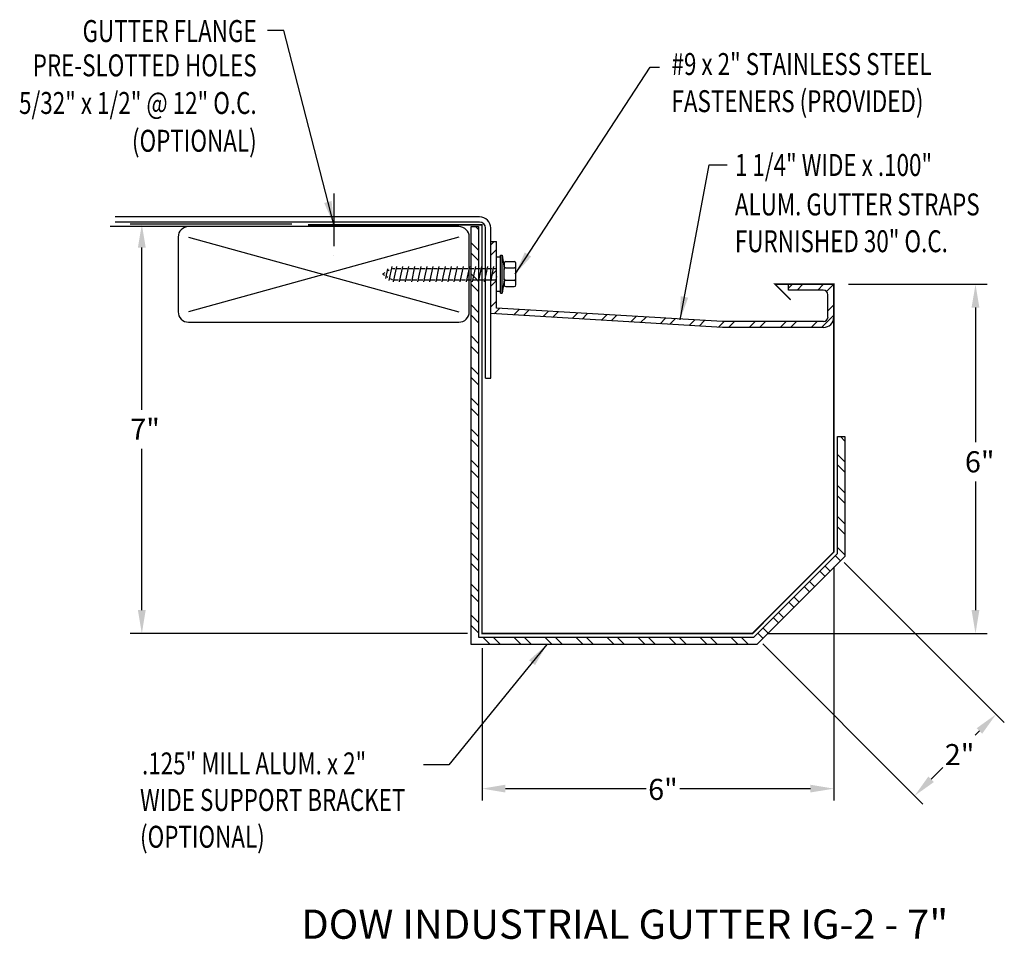
# Model space of a CAD drawing. Extents: x 42.9 to 59.7, y 18.4 to 34.1.
import ezdxf
from ezdxf.enums import TextEntityAlignment as Align

# ---------------------------------------------------------------- set-up
doc = ezdxf.new("R2010")
doc.units = 0
doc.header["$LTSCALE"] = 1.2
doc.header["$MEASUREMENT"] = 0
doc.linetypes.add('CENTER2', pattern=[1.125, 0.75, -0.125, 0.125, -0.125])
doc.layers.get('0').update_dxf_attribs({"linetype": 'CONTINUOUS'})
for name, color, linetype in [('ADPDETAIL1', 7, 'CONTINUOUS'), ('ADPDETAIL2', 7, 'CONTINUOUS'), ('ADPDETAIL3', 7, 'CONTINUOUS'), ('ADPDIM', 7, 'CONTINUOUS'), ('ADPTEXT', 7, 'CONTINUOUS'), ('BORDER', 2, 'CONTINUOUS'), ('CK_LEVEL_1', 7, 'CONTINUOUS'), ('NOTES_DIMS', 7, 'CONTINUOUS')]:
    doc.layers.add(name, color=color, linetype=linetype)
doc.styles.add('ADPROMANS', font='ROMANS.SHX')
doc.styles.add('STYLE1', font='dim.shx', dxfattribs={"width": 0.75, "height": 0.36})
doc.dimstyles.new('ADPARCH', dxfattribs={"dimscale": 4, "dimtxt": 0.375, "dimasz": 0.1, "dimexe": 0.05, "dimexo": 0.0625, "dimgap": 0.125, "dimtad": 1, "dimdec": 4, "dimzin": 3, "dimtxsty": 'STYLE1', "dimcen": 0.1875, "dimclrd": 256, "dimclre": 256, "dimclrt": 256, "dimazin": 3, "dimtfac": 1, "dimtdec": 4, "dimtofl": 0, "dimtmove": 0, "dimatfit": 3, "dimtolj": 1, "dimtzin": 3})

# ---------------------------------------------------------------- blocks, each defined once
blk = doc.blocks.new('C6F')
at = {"layer": 'ADPDETAIL1', "const_width": 0.025}
blk.add_lwpolyline([(-0.014, 0), (-3, 0)], dxfattribs=at)
at = {"layer": 'ADPTEXT', "linetype": 'CENTER2'}
blk.add_line((-2.562, 0.534), (-2.562, -0.52), dxfattribs=at)
at = {"layer": 'ADPTEXT', "style": 'STYLE1', "width": 0.75}
for s, p in [('GUTTER FLANGE', (-3.88, 3.126)), ('PRE-SLOTTED HOLES', (-3.88, 2.539)), ('5/32" x 1/2" @ 12" O.C.', (-3.88, 1.896)), ('(OPTIONAL)', (-3.88, 1.25))]:
    blk.add_text(s, height=0.375, dxfattribs=at).set_placement(p, align=Align.RIGHT)
at = {"layer": 'ADPTEXT'}
blk.add_leader([(-2.562, 0.004), (-3.418, 3.325), (-3.696, 3.325)], dimstyle='ADPARCH', override={"dimgap": 0.125, "dimtad": 0}, dxfattribs=at)
blk = doc.blocks.new('C7B')
at = {"layer": 'ADPTEXT'}
h = blk.add_hatch(dxfattribs=at)
h.set_pattern_fill('ANSI32', color=256, angle=90, style=0)
h.set_pattern_definition([(135, (-60.79848, -20.2139), (-0.265165, -0.265165), []), (135, (-60.79848, -20.03713), (-0.265165, -0.265165), [])])
h.paths.add_polyline_path([(-0.062, -0.062), (4.65, -0.062), (6.079, 1.367), (6.079, 3.367), (6.204, 3.367), (6.204, 1.315), (4.701, -0.188), (-0.188, -0.188), (-0.188, 6.956), (-0.062, 6.956)])
at = {"layer": 'ADPDETAIL2'}
blk.add_lwpolyline([(-0.062, -0.062), (4.65, -0.062), (6.079, 1.367), (6.079, 3.367), (6.204, 3.367), (6.204, 1.315), (4.701, -0.188), (-0.188, -0.188), (-0.188, 6.956), (-0.062, 6.956)], close=True, dxfattribs=at)
at = {"layer": 'ADPTEXT', "style": 'STYLE1', "width": 0.75}
for s, p in [('.125" MILL ALUM. x 2"', (-5.815, -2.408)), ('WIDE SUPPORT BRACKET', (-5.849, -3.032)), ('(OPTIONAL)', (-5.849, -3.661))]:
    blk.add_text(s, height=0.375, dxfattribs=at).set_placement(p)
at = {"layer": 'ADPTEXT'}
blk.add_leader([(1.108, -0.188), (-0.569, -2.244), (-0.999, -2.244)], dimstyle='ADPARCH', override={"dimgap": 0.125, "dimtad": 0}, dxfattribs=at)

msp = doc.modelspace()

# ---------------------------------------------------------------- hatches: boundary and pattern name
at = {"layer": 'ADPTEXT'}
h = msp.add_hatch(dxfattribs=at)
h.set_pattern_fill('ANSI32', color=256, style=0)
h.paths.add_polyline_path([(56.818, 29.036), (56.818, 29.596), (56.044, 29.596), (56.044, 29.496), (56.638, 29.496, -0.414214), (56.718, 29.416), (56.718, 29.036, -0.414214), (56.639, 28.956), (54.917, 28.956), (51.05, 29.189), (51.05, 30.326), (50.95, 30.326), (50.95, 29.095), (54.914, 28.856), (56.639, 28.856, 0.414214)])

# ---------------------------------------------------------------- linework, layer by layer
at = {"ltscale": 0.0005}
for p, q in [((54.917, 28.956), (51.05, 29.189)), ((54.914, 28.856), (50.95, 29.095)), ((56.639, 28.856), (54.914, 28.856)), ((56.639, 28.956), (54.917, 28.956))]:
    msp.add_line(p, q, dxfattribs=at)
for radius in [0.18, 0.0796]:
    msp.add_arc((56.639, 29.036), radius, 270, 0)
at = {"layer": 'ADPDETAIL3'}
for p, q in [((51.05, 29.478), (51.05, 30.061)), ((51.05, 30.061), (51.116, 30.061)), ((51.116, 29.444), (51.116, 30.094)), ((51.116, 30.094), (51.148, 30.094)), ((51.148, 29.444), (51.148, 30.094)), ((51.148, 30.094), (51.181, 29.865)), ((51.207, 29.982), (51.353, 29.982)), ((49.186, 29.859), (49.151, 29.691)), ((49.214, 29.834), (49.196, 29.823)), ((49.26, 29.901), (49.208, 29.658)), ((49.27, 29.865), (49.312, 29.865)), ((49.337, 29.901), (49.281, 29.637)), ((49.346, 29.865), (49.416, 29.865)), ((49.441, 29.901), (49.385, 29.637)), ((49.45, 29.865), (49.52, 29.865)), ((49.545, 29.901), (49.489, 29.637)), ((49.554, 29.865), (49.624, 29.865)), ((49.649, 29.901), (49.593, 29.637)), ((49.658, 29.865), (49.728, 29.865)), ((49.753, 29.901), (49.697, 29.637)), ((49.762, 29.865), (49.832, 29.865)), ((49.857, 29.901), (49.801, 29.637)), ((49.866, 29.865), (49.936, 29.865)), ((49.961, 29.901), (49.905, 29.637)), ((49.97, 29.865), (50.04, 29.865)), ((50.065, 29.901), (50.009, 29.637)), ((50.074, 29.865), (50.144, 29.865)), ((50.169, 29.901), (50.113, 29.637)), ((50.178, 29.865), (50.248, 29.865)), ((50.273, 29.901), (50.217, 29.637)), ((50.282, 29.865), (50.352, 29.865)), ((50.377, 29.901), (50.32, 29.637)), ((50.386, 29.865), (50.456, 29.865)), ((50.481, 29.901), (50.424, 29.637)), ((50.49, 29.865), (50.56, 29.865)), ((50.585, 29.901), (50.528, 29.637)), ((50.594, 29.865), (50.664, 29.865)), ((50.688, 29.901), (50.632, 29.637)), ((50.698, 29.865), (50.768, 29.865)), ((50.792, 29.901), (50.736, 29.637)), ((50.802, 29.865), (50.872, 29.865)), ((50.896, 29.901), (50.84, 29.637)), ((50.906, 29.865), (50.976, 29.865)), ((51, 29.901), (50.944, 29.637)), ((51.01, 29.865), (51.05, 29.865)), ((51.181, 29.956), (51.181, 29.902)), ((51.181, 29.902), (51.181, 29.85)), ((51.181, 29.673), (51.181, 29.865)), ((51.207, 29.876), (51.353, 29.876)), ((51.379, 29.583), (51.379, 29.956)), ((49.139, 29.791), (49.102, 29.769)), ((49.102, 29.769), (49.135, 29.75)), ((49.175, 29.727), (49.193, 29.717)), ((49.233, 29.694), (49.272, 29.673)), ((49.306, 29.673), (49.376, 29.673)), ((49.41, 29.673), (49.48, 29.673)), ((49.514, 29.673), (49.583, 29.673)), ((49.617, 29.673), (49.687, 29.673)), ((49.721, 29.673), (49.791, 29.673)), ((49.825, 29.673), (49.895, 29.673)), ((49.929, 29.673), (49.999, 29.673)), ((50.033, 29.673), (50.103, 29.673)), ((50.137, 29.673), (50.207, 29.673)), ((50.241, 29.673), (50.311, 29.673)), ((50.345, 29.673), (50.415, 29.673)), ((50.449, 29.673), (50.519, 29.673)), ((50.553, 29.673), (50.623, 29.673)), ((50.657, 29.673), (50.727, 29.673)), ((50.761, 29.673), (50.831, 29.673)), ((50.865, 29.673), (50.935, 29.673)), ((50.969, 29.673), (51.039, 29.673)), ((51.05, 29.727), (51.039, 29.673)), ((51.048, 29.637), (51.039, 29.673)), ((51.181, 29.673), (51.148, 29.444)), ((51.181, 29.673), (51.181, 29.637)), ((51.181, 29.637), (51.181, 29.583)), ((51.207, 29.663), (51.353, 29.663)), ((51.05, 29.478), (51.116, 29.478)), ((51.207, 29.557), (51.353, 29.557)), ((51.116, 29.444), (51.148, 29.444))]:
    msp.add_line(p, q, dxfattribs=at)
at = {"layer": 'ADPDETAIL3', "linetype": 'CONTINUOUS', "const_width": 0.025}
msp.add_lwpolyline([(56.079, 29.33), (55.813, 29.596), (56.818, 29.596), (56.818, 25.017), (55.426, 23.624), (50.802, 23.624), (50.802, 30.622)], dxfattribs=at)
at = {"layer": 'ADPDETAIL3'}
for centre, start, end in [((51.207, 29.956), 90, 180), ((51.353, 29.956), 0, 90), ((51.207, 29.902), 180, 270), ((51.207, 29.85), 90, 180), ((51.353, 29.902), 270, 0), ((51.353, 29.85), 0, 90), ((51.207, 29.689), 180, 270), ((51.207, 29.637), 90, 180), ((51.353, 29.689), 270, 0), ((51.353, 29.637), 0, 90), ((51.207, 29.583), 180, 270), ((51.353, 29.583), 270, 0)]:
    msp.add_arc(centre, 0.026, start, end, dxfattribs=at)
at = {"layer": 'ADPDIM'}
for p, q in [((47.552, 30.622), (44.784, 30.622)), ((44.984, 27.451), (44.984, 30.222)), ((57.068, 29.596), (59.441, 29.596)), ((59.241, 29.196), (59.241, 26.894)), ((44.984, 24.024), (44.984, 26.782)), ((59.241, 26.225), (59.241, 24.024)), ((56.818, 24.767), (56.818, 20.773)), ((56.995, 24.84), (59.734, 22.102)), ((50.552, 23.624), (44.784, 23.624)), ((55.676, 23.624), (59.441, 23.624)), ((55.603, 23.448), (58.341, 20.709)), ((50.802, 23.374), (50.802, 20.773)), ((59.238, 21.889), (59.309, 21.96)), ((58.482, 21.133), (58.681, 21.332)), ((51.202, 20.973), (53.608, 20.973)), ((54.183, 20.973), (56.418, 20.973))]:
    msp.add_line(p, q, dxfattribs=at)
for points in [[(44.917, 30.222), (45.05, 30.222), (44.984, 30.622)], [(59.174, 29.196), (59.307, 29.196), (59.241, 29.596)], [(44.917, 24.024), (45.05, 24.024), (44.984, 23.624)], [(59.174, 24.024), (59.307, 24.024), (59.241, 23.624)], [(59.262, 22.007), (59.356, 21.913), (59.592, 22.243)], [(58.435, 21.181), (58.53, 21.086), (58.2, 20.851)], [(51.202, 21.04), (51.202, 20.907), (50.802, 20.973)], [(56.418, 21.04), (56.418, 20.907), (56.818, 20.973)]]:
    msp.add_solid(points, dxfattribs=at)
at = {"layer": 'BORDER', "color": 7, "linetype": 'CONTINUOUS'}
for p, q in [((50.761, 30.746), (44.526, 30.746)), ((50.761, 30.657), (44.526, 30.657)), ((50.406, 30.58), (44.444, 30.58)), ((50.861, 27.992), (50.861, 30.557)), ((50.95, 27.992), (50.95, 30.557)), ((45.606, 30.402), (45.606, 29.125)), ((50.406, 30.402), (45.783, 29.125)), ((45.783, 30.402), (50.406, 29.125)), ((50.583, 29.125), (50.583, 30.402)), ((45.783, 28.947), (50.406, 28.947)), ((50.861, 27.992), (50.95, 27.992))]:
    msp.add_line(p, q, dxfattribs=at)
for centre, radius, start, end in [((50.761, 30.557), 0.189, 0, 90), ((50.761, 30.557), 0.1, 0, 90), ((45.783, 30.402), 0.178, 90, 180), ((50.406, 30.402), 0.178, 0, 90), ((45.783, 29.125), 0.178, 180, 270), ((50.406, 29.125), 0.178, 270, 0)]:
    msp.add_arc(centre, radius, start, end, dxfattribs=at)
at = {"layer": 'CK_LEVEL_1', "linetype": 'CONTINUOUS'}
for p, q in [((50.95, 30.326), (51.05, 30.326)), ((56.044, 29.496), (56.044, 29.596))]:
    msp.add_line(p, q, dxfattribs=at)
at = {"layer": 'NOTES_DIMS', "linetype": 'CONTINUOUS'}
for p, q in [((50.95, 29.095), (50.95, 30.326)), ((51.05, 29.189), (51.05, 30.326)), ((56.818, 29.596), (56.044, 29.596)), ((56.638, 29.496), (56.044, 29.496)), ((56.818, 29.036), (56.818, 29.596)), ((56.718, 29.036), (56.718, 29.416))]:
    msp.add_line(p, q, dxfattribs=at)
msp.add_arc((56.638, 29.416), 0.08, 0, 90, dxfattribs=at)

# ---------------------------------------------------------------- block references
at = {"layer": 'ADPTEXT'}
for name, p in [('C6F', (50.828, 30.61)), ('C7B', (50.802, 23.624))]:
    msp.add_blockref(name, p, dxfattribs=at)

# ---------------------------------------------------------------- texts
at = {"layer": 'ADPDIM', "char_height": 0.36, "attachment_point": 5, "style": 'STYLE1'}
for s, insert in [('\\A1;7"', (45.039, 27.117)), ('\\A1;6"', (59.313, 26.56)), ('\\A1;2"', (58.969, 21.555)), ('\\A1;6"', (53.896, 20.96))]:
    msp.add_mtext(s, dxfattribs=dict(at, insert=insert))
at = {"layer": 'ADPTEXT', "style": 'STYLE1', "width": 0.75}
for s, p in [('#9 x 2" STAINLESS STEEL', (54.042, 33.172)), ('FASTENERS (PROVIDED)', (54.042, 32.537)), ('1 1/4" WIDE x .100"', (55.126, 31.446)), ('ALUM. GUTTER STRAPS', (55.126, 30.772)), ('FURNISHED 30" O.C.', (55.126, 30.143))]:
    msp.add_text(s, height=0.375, dxfattribs=at).set_placement(p)
at = {"layer": 'ADPTEXT', "style": 'ADPROMANS'}
msp.add_text('DOW INDUSTRIAL GUTTER IG-2 - 7"', height=0.5, dxfattribs=at).set_placement((53.243, 18.406), align=Align.CENTER)

# ---------------------------------------------------------------- leaders
at = {"layer": 'ADPTEXT'}
for points in [[(51.369, 29.769), (53.679, 33.305), (53.836, 33.305)], [(54.189, 28.985), (54.686, 31.634), (54.995, 31.634)]]:
    msp.add_leader(points, dimstyle='ADPARCH', override={"dimgap": 0.125, "dimtad": 0}, dxfattribs=at)

doc.saveas('drawing.dxf')
